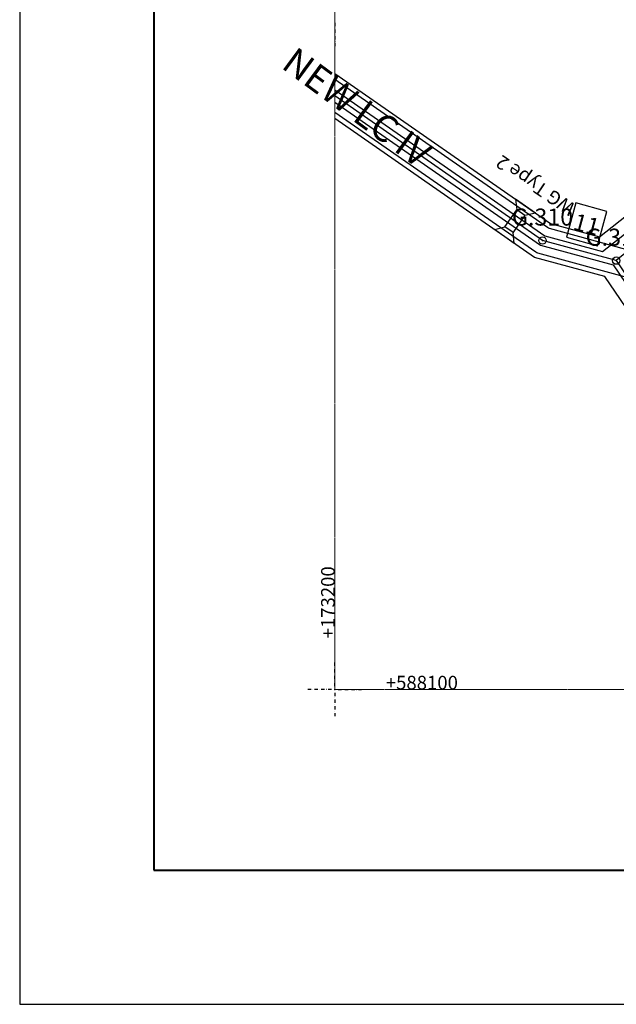
# Model space of a CAD drawing. Units: inches. Extents: x -11983 to -3836, y -11279 to -5339.
# Drawn here: x -11983 to -11093, y -11279 to -9809 of the extents above; entities that cross this region are included whole.
import ezdxf
from ezdxf.enums import TextEntityAlignment as Align

# ---------------------------------------------------------------- set-up
doc = ezdxf.new("R2010")
doc.units = ezdxf.units.IN
doc.header["$MEASUREMENT"] = 0
doc.linetypes.add('DASHDOT', pattern=[1, 0.5, -0.25, 0, -0.25])
doc.linetypes.add('DASHEDX2', pattern=[1.5, 1, -0.5])
for name, color, linetype in [('BATAS DESA', 6, 'Continuous'), ('BULAT1', 7, 'Continuous'), ('Dimension', 7, 'Continuous'), ('Double', 144, 'Continuous'), ('Grid', 7, 'Continuous'), ('PATOK1', 7, 'Continuous'), ('tambak', 7, 'Continuous')]:
    doc.layers.add(name, color=color, linetype=linetype)
doc.styles.add('L100', font='simplex.shx', dxfattribs={"height": 2.54})
doc.styles.add('L80', font='simplex.shx', dxfattribs={"height": 2.03})
doc.styles.add('P200-1', font='panroman.ttf', dxfattribs={"width": 0.8, "height": 25})
doc.dimstyles.new('1TO200', dxfattribs={"dimtxt": 14, "dimasz": 5, "dimexe": 25, "dimexo": 25, "dimgap": -14, "dimtad": 1, "dimdec": 0, "dimlfac": 0.1, "dimzin": 0, "dimdsep": 46, "dimtxsty": 'P200-1', "dimblk": 'DOT', "dimcen": 0.09, "dimse1": 1, "dimse2": 1, "dimsd1": 1, "dimsd2": 1, "dimclrd": 191, "dimclre": 191, "dimclrt": 1, "dimadec": 0, "dimazin": 0, "dimtfac": 1, "dimtdec": 0, "dimtix": 1, "dimtmove": 0, "dimatfit": 3, "dimldrblk": 'DOT', "dimfxl": 0, "dimtolj": 1, "dimtzin": 0, "dimarcsym": 0})

# ---------------------------------------------------------------- blocks, each defined once
blk = doc.blocks.new('*D1186')
at = {"layer": 'Defpoints', "color": 0}
for p in [(-11202.8, -10138.9), (-11092.8, -10168.9), (-11092.8, -10168.9)]:
    blk.add_point(p, dxfattribs=at)
at = {"layer": 'Dimension', "color": 191, "lineweight": -2}
for p, q in [((-11153.3, -10082.9), (-11167.2, -10134)), ((-11107, -10095.5), (-11153.3, -10082.9)), ((-11120.9, -10146.7), (-11107, -10095.5)), ((-11167.2, -10134), (-11120.9, -10146.7))]:
    blk.add_line(p, q, dxfattribs=at)
at = {"layer": 'Dimension', "color": 1, "insert": (-11137.1, -10114.8), "char_height": 25, "attachment_point": 5, "rotation": 344.7449, "style": 'P200-1'}
blk.add_mtext('\\A1;11', dxfattribs=at)
blk = doc.blocks.new('_Dot')
at = {"color": 0, "linetype": 'ByBlock', "lineweight": -2}
blk.add_line((-0.5, 0), (-1, 0), dxfattribs=at)
at = {"color": 0, "linetype": 'ByBlock', "const_width": 0.5}
blk.add_lwpolyline([(-0.25, 0, 1), (0.25, 0, 1)], format="xyb", close=True, dxfattribs=at)
blk = doc.blocks.new('*D1198')
at = {"layer": 'Defpoints', "color": 0}
for p in [(-11202.8, -10138.9), (-11092.8, -10168.9), (-11092.8, -10168.9)]:
    blk.add_point(p, dxfattribs=at)
at = {"layer": 'Dimension', "color": 191, "lineweight": -2}
for p, q in [((-11153.3, -10082.9), (-11167.2, -10134)), ((-11107, -10095.5), (-11153.3, -10082.9)), ((-11120.9, -10146.7), (-11107, -10095.5)), ((-11167.2, -10134), (-11120.9, -10146.7))]:
    blk.add_line(p, q, dxfattribs=at)
at = {"layer": 'Dimension', "color": 1, "insert": (-11137.1, -10114.8), "char_height": 25, "attachment_point": 5, "rotation": 344.7449, "style": 'P200-1'}
blk.add_mtext('\\A1;11', dxfattribs=at)

msp = doc.modelspace()

# ---------------------------------------------------------------- linework, layer by layer
at = {"linetype": 'ByBlock', "lineweight": 40}
for p, q in [((-11782.8, -5538.9), (-11782.8, -11078.9)), ((-11782.8, -11078.9), (-6242.8, -11078.9))]:
    msp.add_line(p, q, dxfattribs=at)
at = {"linetype": 'ByBlock'}
msp.add_lwpolyline([(-3836.2, -5338.9), (-11982.8, -5338.9), (-11982.8, -11278.4, 0.414214), (-11982.3, -11278.9), (-3836.2, -11278.9)], format="xyb", dxfattribs=at)
at = {"layer": 'BATAS DESA', "color": 6}
for p, q in [((-11213.5, -10098), (-11243, -10077.4)), ((-11243, -10077.4), (-11241.2, -10093.3)), ((-11259, -10118.6), (-11241.3, -10093.2)), ((-11229.1, -10101.8), (-11241.3, -10093.2)), ((-11246.7, -10127.2), (-11229, -10101.9)), ((-11213.5, -10098), (-11229.1, -10101.8)), ((-11274.5, -10122.4), (-11259, -10118.6)), ((-11245.1, -10143.1), (-11274.5, -10122.4)), ((-11246.8, -10127.1), (-11259, -10118.6)), ((-11245.1, -10143.1), (-11246.8, -10127.1))]:
    msp.add_line(p, q, dxfattribs=at)
at = {"layer": 'BULAT1', "color": 1, "ltscale": 10}
for centre in [(-11202.8, -10138.9), (-11092.8, -10168.9)]:
    msp.add_circle(centre, 5.5, dxfattribs=at)
for p in [(-11202.8, -10138.9), (-11092.8, -10168.9)]:
    msp.add_point(p, dxfattribs=at)
at = {"layer": 'Double', "color": 6}
for points in [[(-11512.8, -9889.7), (-11190.9, -10113.6), (-11117.7, -10133.6), (-10878.4, -9944.5), (-11089.1, -9669.7)], [(-10945.3, -10434.6), (-11109.8, -10192.7), (-11214.6, -10164.1), (-11512.8, -9956.7)]]:
    msp.add_lwpolyline(points, dxfattribs=at)
at = {"layer": 'Double', "color": 144}
msp.add_lwpolyline([(-11512.8, -9914.1), (-11199.5, -10132), (-11113.2, -10155.5), (-10855.7, -9952.1, -0.385964), (-10798.1, -9956), (-10583, -10179.6, 0.383486), (-10556.3, -10181.5), (-10483.4, -10124.9)], format="xyb", dxfattribs=at)
msp.add_lwpolyline([(-11512.8, -9932.3), (-11206, -10145.8), (-11097.4, -10175.4), (-10928.7, -10423.4), (-10604.6, -10808.9)], dxfattribs=at)
at = {"layer": 'Grid', "color": 0, "linetype": 'DASHEDX2', "lineweight": 5}
for points in [[(-11512.8, -5808.9), (-11512.8, -10808.9)], [(-11512.8, -10808.9), (-6512.8, -10808.9)]]:
    msp.add_lwpolyline(points, dxfattribs=at)
at = {"layer": 'Grid', "color": 3, "linetype": 'DASHDOT', "lineweight": 30, "ltscale": 10}
for points in [[(-11512.8, -9813.9), (-11512.8, -9848.9)], [(-11512.8, -10803.9), (-11512.8, -10768.9)], [(-11517.8, -10808.9), (-11552.8, -10808.9)], [(-11512.8, -10813.9), (-11512.8, -10848.9)], [(-11507.8, -10808.9), (-11472.8, -10808.9)]]:
    msp.add_lwpolyline(points, dxfattribs=at)
msp.add_point((-11512.8, -10808.9), dxfattribs=at)
at = {"layer": 'tambak', "color": 2, "lineweight": 30, "ltscale": 10}
for points in [[(-10468.2, -10142.2), (-10558.5, -10212.3, -0.383486), (-10585.2, -10210.4), (-10814.7, -9971.9, 0.385964), (-10841.5, -9970.1), (-11069.5, -10150.3, -0.238098), (-11078.3, -10152.1), (-11192.5, -10120.9, -0.085596), (-11195.6, -10119.5), (-11512.8, -9898.8)], [(-10845.2, -10024), (-11060.5, -10194.2, -0.238098), (-11069.4, -10196), (-11209.7, -10157.7, -0.085596), (-11212.8, -10156.3), (-11512.8, -9947.6)]]:
    msp.add_lwpolyline(points, format="xyb", dxfattribs=at)
at = {"layer": 'tambak', "lineweight": -3, "ltscale": 10}
for points in [[(-11092.8, -10168.9), (-11202.8, -10138.9), (-11512.8, -9923.2)], [(-10832.8, -9958.9), (-11092.8, -10168.9), (-10922.8, -10418.9), (-10594.8, -10808.9)]]:
    msp.add_lwpolyline(points, dxfattribs=at)

# ---------------------------------------------------------------- texts
at = {"layer": 'Grid', "color": 3, "linetype": 'DASHDOT', "lineweight": 30, "ltscale": 10, "style": 'L80'}
msp.add_text('+173200', height=20.3, rotation=90, dxfattribs=at).set_placement((-11512.8, -10678.9), align=Align.CENTER)
msp.add_text('+588100', height=20.3, dxfattribs=at).set_placement((-11382.8, -10808.9), align=Align.CENTER)
at = {"layer": 'PATOK1', "color": 3, "ltscale": 10, "style": 'L100'}
for s, p in [('G.310', (-11202.8, -10103.9)), ('G.311', (-11092.8, -10133.9))]:
    msp.add_text(s, height=25.4, dxfattribs=at).set_placement(p, align=Align.MIDDLE_CENTER)
at = {"layer": 'tambak', "color": 3, "ltscale": 10, "style": 'L100'}
msp.add_text('WG Type 2', height=20.32, rotation=145.7209, dxfattribs=at).set_placement((-11213.3, -10056.6), align=Align.MIDDLE_CENTER)
at = {"layer": 'tambak', "color": 151, "insert": (-11570.5, -9848.1), "char_height": 40, "width": 375.555, "attachment_point": 1, "rotation": 323.585}
msp.add_mtext('{\\fBook Antiqua|b1|i0|c0|p18;NEW LC IV}', dxfattribs=at)

# ---------------------------------------------------------------- dimensions: what is measured, and where the dimension line sits
at = {"layer": 'Dimension'}
for picture in ['*D1186', '*D1198']:
    dim = msp.add_aligned_dim(p1=(-11202.8, -10138.9), p2=(-11092.8, -10168.9), distance=0, dimstyle='1TO200', dxfattribs=at)
    dim.commit()
    dim.dimension.update_dxf_attribs({"geometry": picture, "text_midpoint": (-11137.1, -10114.8)})

doc.saveas('drawing.dxf')
